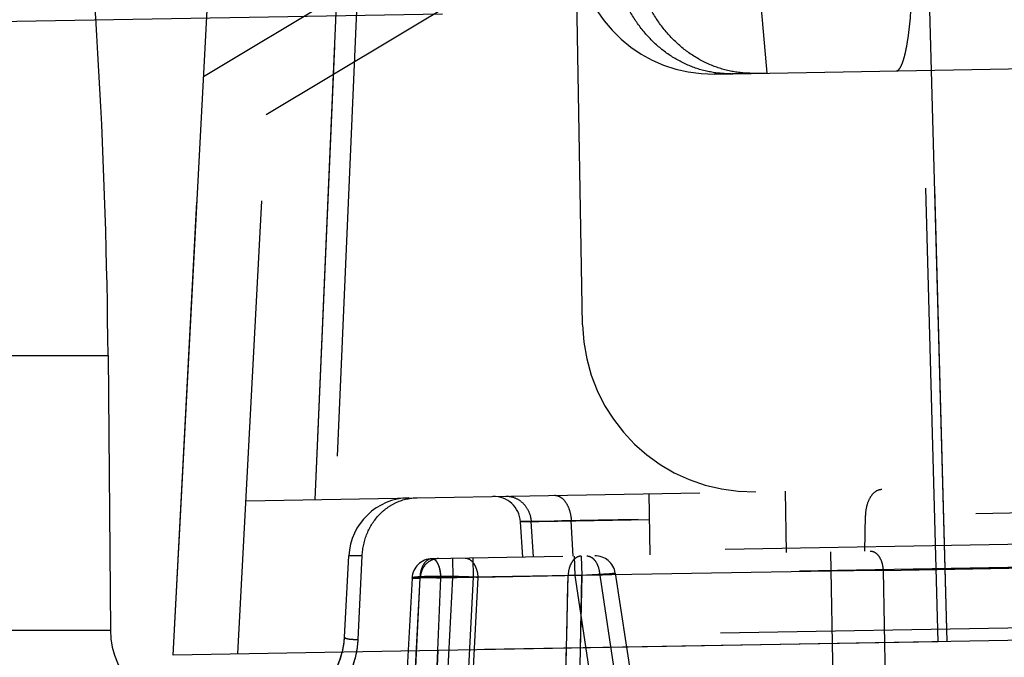
# Model space of a CAD drawing. Units: inches. Extents: x 0 to 17, y 0 to 11.
# Drawn here: x 12.3 to 12.5, y 7.1 to 7.3 of the extents above; entities that cross this region are included whole.
import ezdxf
from ezdxf.enums import TextEntityAlignment as Align

# ---------------------------------------------------------------- set-up
doc = ezdxf.new("R2010")
doc.units = ezdxf.units.IN
doc.header["$LTSCALE"] = 0.935
doc.header["$MEASUREMENT"] = 0
doc.linetypes.add('HIDDEN', pattern=[0.2, 0.1, -0.1])
doc.layers.get('0').update_dxf_attribs({"linetype": 'CONTINUOUS'})
doc.layers.add('02___PRT_ALL_AXES', color=7, linetype='CONTINUOUS')
doc.layers.add('DEFAULT_2', color=8, linetype='HIDDEN')
doc.styles.get("Standard").update_dxf_attribs({"font": 'bluprnt.ttf'})
doc.dimstyles.new('DIMSTYLE_2', dxfattribs={"dimtxt": 0.15625, "dimasz": 0.1875, "dimexe": 0.125, "dimexo": 0.0625, "dimgap": 0.078125, "dimtad": 0, "dimtih": 1, "dimtoh": 1, "dimlfac": 6.666666666699999, "dimzin": 4, "dimdsep": 46, "dimtxsty": 'Standard', "dimblk": 'CLOSED', "dimblk1": 'CLOSED', "dimblk2": 'CLOSED', "dimcen": 0.09, "dimadec": 3, "dimazin": 1, "dimtfac": 1, "dimtdec": 3, "dimtofl": 0, "dimtmove": 0, "dimatfit": 3, "dimldrblk": 'CLOSED', "dimfxl": 0, "dimtolj": 1, "dimtzin": 4, "dimarcsym": 0})

# ---------------------------------------------------------------- blocks, each defined once
blk = doc.blocks.new('_CLOSED')
at = {"color": 0, "linetype": 'ByBlock'}
for p, q in [((0, 0), (-1, 0.1666666667)), ((-1, 0.1666666667), (-1, -0.1666666667)), ((-1, -0.1666666667), (0, 0)), ((-1, 0), (0, 0))]:
    blk.add_line(p, q, dxfattribs=at)
blk = doc.blocks.new('*D13')
at = {"color": 7, "linetype": 'Continuous'}
for p, q in [((14.6851992676, 9.0217315786), (15.3241513919, 9.0217315786)), ((15.1991513919, 9.0217315786), (15.1991513919, 8.2445674762)), ((15.1991513919, 6.9364964286), (15.1991513919, 7.6976924762)), ((12.4791689207, 6.9364964286), (15.3241513919, 6.9364964286))]:
    blk.add_line(p, q, dxfattribs=at)
at = {"color": 7, "linetype": 'Continuous', "xscale": 0.1875, "yscale": 0.1875, "zscale": 0.1875}
for p, rotation in [((15.1991513919, 9.0217315786), 90), ((15.1991513919, 6.9364964286), 270)]:
    blk.add_blockref('_CLOSED', p, dxfattribs=dict(at, rotation=rotation))
at = {"color": 7, "linetype": 'Continuous'}
for s, p, p2 in [('13.90', (14.7616513919, 8.0101924762), (15.3866513919, 8.0101924762)), ('[', (14.7616513919, 7.7758174762), (14.8866513919, 7.7758174762)), (']', (15.5116513919, 7.7758174762), (15.6366513919, 7.7758174762)), ('353,1', (14.8866513919, 7.7758174762), (15.5116513919, 7.7758174762))]:
    blk.add_text(s, height=0.15625, dxfattribs=at).set_placement(p, p2, align=Align.FIT)
blk = doc.blocks.new('*D15')
at = {"color": 7, "linetype": 'Continuous'}
for p, q in [((12.5760830772, 8.488730653200001), (11.2056262026, 8.464809239400001)), ((11.3306071645, 8.4669907902), (11.3364608582, 8.1316329036)), ((11.3517040353, 7.2583518707), (11.3460066006, 7.5847576904)), ((12.425845661, 7.2771010825), (11.2267230734, 7.2561703199))]:
    blk.add_line(p, q, dxfattribs=at)
at = {"color": 7, "linetype": 'Continuous', "xscale": 0.1875, "yscale": 0.1875, "zscale": 0.1875}
for p, rotation in [((11.3306071645, 8.4669907902), 91), ((11.3517040353, 7.2583518707), 271)]:
    blk.add_blockref('_CLOSED', p, dxfattribs=dict(at, rotation=rotation))
at = {"color": 7, "linetype": 'Continuous'}
for s, p, p2 in [('8.06', (10.9016882121, 7.8972579036), (11.4016882121, 7.8972579036)), ('[', (10.9016882121, 7.6628829036), (11.0266882121, 7.6628829036)), (']', (11.6516882121, 7.6628829036), (11.7766882121, 7.6628829036)), ('204,7', (11.0266882121, 7.6628829036), (11.6516882121, 7.6628829036))]:
    blk.add_text(s, height=0.15625, dxfattribs=at).set_placement(p, p2, align=Align.FIT)
blk = doc.blocks.new('*D16')
at = {"color": 7, "linetype": 'Continuous'}
for p, q in [((14.672092607, 7.1135381048), (14.672092607, 6.365817978099999)), ((12.3519266644, 7.0263214286), (12.3519266644, 6.365817978099999)), ((12.3519266644, 6.490817978099999), (12.9963846357, 6.490817978099999)), ((14.672092607, 6.490817978099999), (14.0276346357, 6.490817978099999))]:
    blk.add_line(p, q, dxfattribs=at)
at = {"color": 7, "linetype": 'Continuous', "xscale": 0.1875, "yscale": 0.1875, "zscale": 0.1875, "rotation": 180}
blk.add_blockref('_CLOSED', (12.3519266644, 6.490817978099999), dxfattribs=at)
at = {"color": 7, "linetype": 'Continuous', "xscale": 0.1875, "yscale": 0.1875, "zscale": 0.1875}
blk.add_blockref('_CLOSED', (14.672092607, 6.490817978099999), dxfattribs=at)
at = {"color": 7, "linetype": 'Continuous'}
for s, p, p2 in [('15.47', (13.0745096357, 6.412692978099999), (13.6995096357, 6.412692978099999)), ('[', (13.0745096357, 6.178317978099999), (13.1995096357, 6.178317978099999)), (']', (13.8245096357, 6.178317978099999), (13.9495096357, 6.178317978099999)), ('392,9', (13.1995096357, 6.178317978099999), (13.8245096357, 6.178317978099999))]:
    blk.add_text(s, height=0.15625, dxfattribs=at).set_placement(p, p2, align=Align.FIT)

msp = doc.modelspace()

# ---------------------------------------------------------------- linework, layer by layer
at = {"color": 7, "linetype": 'Continuous'}
msp.add_line((12.352142968, 7.2018647234), (12.3526714402, 7.141307806), dxfattribs=at)
at = {"color": 9, "linetype": 'Continuous'}
msp.add_line((12.0697818887, 7.141307806), (12.3526714402, 7.141307806), dxfattribs=at)
at = {"color": 7, "linetype": 'Continuous'}
for centre, radius, start, end in [((11.0021943719, 7.190083900399999), 1.35, 0.5, 11.144112234), ((12.3714207263, 7.1414714286), 0.01875, 180.5000000006, 269.9999999859), ((12.3862798062, 7.1407659463), 0.0180000008, 270.9999995291, 346.0778303489)]:
    msp.add_arc(centre, radius, start, end, dxfattribs=at)
at = {"color": 9, "linetype": 'Continuous'}
msp.add_arc((12.3862793153, 7.1406597075), 0.0179937934, 274.5575168703, 346.4263284272999, dxfattribs=at)
msp.add_open_spline([(12.3938272804, 7.1224981826), (12.3954250388, 7.1228208709), (12.3985699271, 7.124014251799999), (12.4025525357, 7.1271705975), (12.4055025139, 7.1314505548), (12.4066077406, 7.1347809664), (12.4069360639, 7.136498666)], degree=3, knots=[0, 0, 0, 0, 0.2412333997, 0.4882229558, 0.7411881582, 1, 1, 1, 1], dxfattribs=at)
at = {"layer": '02___PRT_ALL_AXES', "color": 9, "linetype": 'Continuous'}
for p, q in [((12.5370517046, 7.1387708272), (12.5276446449, 7.486467541100001)), ((12.0703103609, 7.2018647234), (12.352142968, 7.2018647234))]:
    msp.add_line(p, q, dxfattribs=at)
at = {"layer": '02___PRT_ALL_AXES', "color": 7, "linetype": 'Continuous'}
for p, q in [((12.3664938144, 7.135793728099999), (12.3847411247, 7.483973150900001)), ((14.672092284, 7.176038099099999), (12.3664938144, 7.135793728099999))]:
    msp.add_line(p, q, dxfattribs=at)
at = {"layer": '02___PRT_ALL_AXES', "color": 8, "linetype": 'HIDDEN'}
for p, q in [((12.5350917603, 7.1387366162), (12.525824806, 7.481254861)), ((12.3807764358, 7.1360430322), (12.3987519773, 7.4790367966)), ((12.4274591723, 7.2958821026), (12.3731742715, 7.263264443500001)), ((12.4973859148, 7.264097651599999), (12.4857877177, 7.2638952043))]:
    msp.add_line(p, q, dxfattribs=at)
msp.add_arc((12.4852641455, 7.293890635199999), 0.03, 185, 271, dxfattribs=at)
msp.add_open_spline([(12.5258460583, 7.264594425199999), (12.5259127998, 7.2645955902), (12.5260534426, 7.2646229782), (12.5262536109, 7.2647326999), (12.5264480579, 7.264906957999999), (12.5267225383, 7.2652509961), (12.5270438408, 7.2658558196), (12.527392323, 7.2667753391), (12.527725135, 7.2679361067), (12.5280388443, 7.2693287044), (12.5283301676, 7.270942436399999), (12.5285961844, 7.2727634225), (12.5288342703, 7.2747759598), (12.5291204839, 7.2777876761), (12.5293849161, 7.2818892604), (12.5295574872, 7.287111075199999), (12.5295767091, 7.2907219015), (12.5295626012, 7.2925708546)], degree=3, knots=[0, 0, 0, 0, 0.0069652559, 0.0146388477, 0.0235508085, 0.0340392235, 0.0604173476, 0.09455041550000001, 0.1365572427, 0.1862940566, 0.2434544362, 0.3076216734, 0.3782953796, 0.454896012, 0.6232753203, 0.8070640501, 1, 1, 1, 1], dxfattribs=at)
at = {"layer": 'DEFAULT_2', "color": 8, "linetype": 'HIDDEN'}
for p, q in [((12.4973861976, 7.2640976565), (12.4777282698, 7.4887887999)), ((12.5370517046, 7.1387708272), (12.5276446449, 7.486467541100001)), ((12.3664938144, 7.135793728099999), (12.3847411247, 7.483973150900001)), ((12.5350917603, 7.1387366162), (12.525824806, 7.481254861)), ((12.3807764358, 7.1360430322), (12.3987519773, 7.4790367966)), ((12.3977774199, 7.1700949266), (12.4111077942, 7.479252468099999)), ((12.4155400497, 7.4793298335), (12.4022205509, 7.1701724817)), ((12.4018193833, 7.2638516414), (12.4090410494, 7.4313312931)), ((12.4567363945, 7.2086297716), (12.4552727381, 7.292482594)), ((12.3870082002, 7.254952180499999), (12.441293101, 7.287569839600001)), ((12.4857877177, 7.2638952043), (12.5862609995, 7.265648972)), ((12.3977774199, 7.1700949266), (12.4018193833, 7.2638516414)), ((12.3825470875, 7.1698290801), (14.6546053103, 7.2094880039)), ((12.4716266644, 7.1578819135), (12.471391057, 7.1713798574)), ((12.501700666, 7.1584068572), (12.5014650585, 7.171904801)), ((12.6433497439, 7.168694557), (12.4430308382, 7.1651979775)), ((12.4430308382, 7.1651979775), (12.4714902911, 7.1656947391)), ((12.4689886789, 7.1656550782), (12.4601643833, 7.1655086189)), ((12.5189469336, 7.158707891900001), (12.5190622844, 7.166525111399999)), ((12.4542286487, 7.165393436), (12.4430308382, 7.1651979775)), ((12.4430308382, 7.1651979775), (12.4542286487, 7.165393436)), ((12.4435766644, 7.1573922989), (12.4430308382, 7.1651979775)), ((12.4454273901, 7.165251313400001), (12.4434568186, 7.1652126911)), ((12.445902164, 7.157432890700001), (12.4453902928, 7.165239162000001)), ((12.4495957603, 7.1653146286), (12.4454273901, 7.165251313400001)), ((12.4521129649, 7.1653578696), (12.4508246619, 7.1653352186)), ((12.4601643833, 7.1655086189), (12.4521129649, 7.1653578696)), ((12.4546133458, 7.1575849449), (12.4542286487, 7.165393436)), ((12.588121048, 7.1608377112), (12.4081479184, 7.157696268500001)), ((12.6523476045, 7.161036409199999), (12.4235446376, 7.1570426386)), ((12.4042494968, 7.139716261799999), (12.4051901039, 7.1576641149)), ((12.4081479184, 7.157696268500001), (12.4051901039, 7.1576641149)), ((12.4072614361, 7.139254996799999), (12.4081479184, 7.157696268500001)), ((12.4280425851, 7.157121150599999), (12.428121121, 7.152857347699999)), ((12.4325405327, 7.1571996625), (12.4326190685, 7.1529358597)), ((12.4549002394, 7.1575899527), (12.4549787752, 7.1533261498)), ((12.4564386742, 7.1576168062), (12.4565671851, 7.15334764)), ((12.5113705063, 7.1585756448), (12.513466905, 7.042301161)), ((12.6283294982, 7.1564002261), (12.4208601843, 7.1527788358)), ((12.6044930483, 7.1560109734), (12.4209321722, 7.1528038126)), ((12.6311424624, 7.1563948628), (12.4565675256, 7.1533476459)), ((12.5229587463, 7.1544645165), (12.6291467835, 7.156318035599999)), ((12.4191293405, 7.1527788358), (12.4180186797, 7.1315861643)), ((12.4326190685, 7.1529358597), (12.4191293405, 7.1527788358)), ((12.428121121, 7.152857347699999), (12.4191293405, 7.1527788358)), ((12.4209321722, 7.1528038126), (12.4191293405, 7.1527788358)), ((12.4191293405, 7.1527788358), (12.4208601843, 7.1527788358)), ((12.4208601843, 7.1527788358), (12.4197495235, 7.1315861643)), ((12.4199154433, 7.131653029400001), (12.4209321722, 7.1528038126)), ((12.4245985866, 7.1315861643), (12.4254709198, 7.1527786656)), ((12.4535447854, 7.1533531159), (12.4254709306, 7.1527789187)), ((12.4270063455, 7.1315861643), (12.428121121, 7.152857347699999)), ((12.5114490421, 7.154311842), (12.428121121, 7.152857347699999)), ((12.4326190685, 7.1529358597), (12.4315001784, 7.1315861643)), ((12.433649629, 7.1529056201), (12.4325323237, 7.1315861643)), ((12.46049742, 7.15337425), (12.433649629, 7.1529056201)), ((12.4531744861, 7.1373067449), (12.4535447854, 7.1533531159)), ((12.4531748891, 7.1373067518), (12.4535447854, 7.1533531159)), ((12.4565671851, 7.15334764), (12.4535455393, 7.1533530033)), ((12.4565672598, 7.1533476413), (12.4547511055, 7.0694517926)), ((12.4549787752, 7.1533261498), (12.463931161, 7.153847487799999)), ((12.4549787752, 7.1533261498), (12.470776308, 7.049709396900001)), ((12.4562312966, 7.1373601017), (12.4565675256, 7.1533476459)), ((12.46049742, 7.15337425), (12.4639311637, 7.1538474671)), ((12.4639311637, 7.153847467), (12.46049742, 7.15337425)), ((12.46049742, 7.15337425), (12.4763022863, 7.049709396900001)), ((12.4639314501, 7.1538476679), (12.4796735577, 7.050594451799999)), ((12.5229587463, 7.1544645165), (12.524986457, 7.0419071898)), ((12.5871099358, 7.142365467799999), (12.4072614361, 7.139254996799999)), ((12.5350917603, 7.1387366162), (12.3807764358, 7.1360430322)), ((12.4248119967, 7.136811675800001), (12.4245985866, 7.1315861643)), ((12.4515428786, 7.0694571559), (12.4531748891, 7.1373067518))]:
    msp.add_line(p, q, dxfattribs=at)
msp.add_lwpolyline([(12.4434568186, 7.1652126911), (12.4431404888, 7.1652039863), (12.4430308382, 7.1651979775)], dxfattribs=at)
for centre, radius, start, end in [((12.4852641455, 7.293890635199999), 0.03, 185, 271), ((12.4942306831, 7.2092842369), 0.0375, 181, 271), ((12.4186716026, 7.1569575795), 0.0135, 91, 177), ((12.4370458573, 7.164779445700001), 0.005999907, 4.0002016571, 91.0038526695), ((12.4236231734, 7.152543324), 0.0045, 91, 177), ((12.4594825385, 7.1531692515), 0.0045, 8.6697334648, 91), ((-29.0415654686, 8.1017876062), 41.5059483264, 358.5747999933, 358.6906447587999), ((12.5323863497, 6.009825109299999), 1.1446782309, 90.47189504900001, 91.04805545030001), ((12.534285002, 5.8666909909), 1.2878233331, 90.50391618139999, 91.01603431790001), ((12.3862798061, 7.1407659442), 0.018, 346.0778303489, 357), ((12.3862553362, 7.1406720916), 0.0180196305, 346.4059457095, 356.9593696311001), ((12.3862789742, 7.1406610262), 0.0179955222, 346.4263284272999, 356.9905590774), ((12.3879095827, 7.1401420247), 0.0193721721, 349.159723673, 357.3755792285)]:
    msp.add_arc(centre, radius, start, end, dxfattribs=at)
for points, knots in [([(12.489467798, 7.2639594403), (12.4878422235, 7.2639310658), (12.4845558463, 7.2642306803), (12.4798043427, 7.2657314047), (12.4753814273, 7.2682262942), (12.4714446758, 7.2716217606), (12.4681280015, 7.2757944655), (12.4655432081, 7.2805968863), (12.4637770153, 7.285859621), (12.4631860697, 7.289547025499999), (12.4630405389, 7.2914097077)], [0, 0, 0, 0, 0.1164357485, 0.2341774901, 0.3543253463, 0.4775870129, 0.6042048539, 0.7339523561, 0.8661946184, 1, 1, 1, 1]), ([(12.4944900345, 7.2640471038), (12.4928558314, 7.2640185787), (12.4895530674, 7.264309348999999), (12.4847694067, 7.2657871301), (12.4803081703, 7.2682607938), (12.4763301181, 7.2716438586), (12.4729739184, 7.2758155325), (12.470801768, 7.2798091383), (12.4694707521, 7.2832417374), (12.4684177186, 7.2868293475), (12.4679669716, 7.2896207113), (12.4678201107, 7.2914931354)], [0, 0, 0, 0, 0.1164794301, 0.234219568, 0.3543156086, 0.4775011791, 0.6040542870000001, 0.7337746276999999, 0.7997016498999999, 0.8661516456999999, 1, 1, 1, 1]), ([(12.5258460583, 7.264594425199999), (12.5259127998, 7.2645955902), (12.5260534426, 7.2646229782), (12.5262536109, 7.2647326999), (12.5264480579, 7.264906957999999), (12.5267225383, 7.2652509961), (12.5270438408, 7.2658558196), (12.527392323, 7.2667753391), (12.527725135, 7.2679361067), (12.5280388443, 7.2693287044), (12.5283301676, 7.270942436399999), (12.5285961844, 7.2727634225), (12.5288342703, 7.2747759598), (12.5291204839, 7.2777876761), (12.5293849161, 7.2818892604), (12.5295574872, 7.287111075199999), (12.5295767091, 7.2907219015), (12.5295626012, 7.2925708546)], [0, 0, 0, 0, 0.0069652559, 0.0146388477, 0.0235508085, 0.0340392235, 0.0604173476, 0.09455041550000001, 0.1365572427, 0.1862940566, 0.2434544362, 0.3076216734, 0.3782953796, 0.454896012, 0.6232753203, 0.8070640501, 1, 1, 1, 1]), ([(12.5226461257, 7.1722745179), (12.5221692791, 7.172266194600001), (12.5211281667, 7.1718802901), (12.519988941, 7.170540494400001), (12.5192551496, 7.1686804227), (12.5190732052, 7.1672652023), (12.5190622844, 7.166525111399999)], [0, 0, 0, 0, 0.1944609946, 0.4245208427, 0.6981994569, 1, 1, 1, 1]), ([(12.5226461257, 7.1722745179), (12.5221692828, 7.172266194600001), (12.5211281767, 7.1718802827), (12.5199889586, 7.1705404891), (12.5192551638, 7.1686804201), (12.5190732116, 7.167265202), (12.5190622846, 7.166525111399999)], [0, 0, 0, 0, 0.1944598602, 0.4245200262, 0.6981989992000001, 1, 1, 1, 1]), ([(12.4081479184, 7.157696268500001), (12.4082235545, 7.1593662738), (12.4089433464, 7.1626700862), (12.4112074514, 7.1662093379), (12.4136493958, 7.1683410235), (12.4163735134, 7.1699220112), (12.4187322756, 7.1704606949), (12.4202780784, 7.170487677000001)], [0, 0, 0, 0, 0.2595729925, 0.5131441349, 0.6374138477, 0.7599415954000001, 1, 1, 1, 1]), ([(12.4397970028, 7.1708283811), (12.4404905662, 7.1708404873), (12.4419153407, 7.1705616146), (12.4437307249, 7.169329639400001), (12.4449811747, 7.167464998200001), (12.4453411948, 7.165987929400001), (12.4453902928, 7.165239162000001)], [0, 0, 0, 0, 0.240012782, 0.4861487599, 0.7403665315000001, 1, 1, 1, 1]), ([(12.4504960928, 7.1710151344), (12.450967078, 7.171023355499999), (12.4520107954, 7.1706709858), (12.4531776535, 7.169370669), (12.4539642452, 7.1675389307), (12.4541922382, 7.1661324861), (12.4542286487, 7.165393436)], [0, 0, 0, 0, 0.1929519139, 0.4225702149, 0.6969069703, 1, 1, 1, 1]), ([(12.4235446376, 7.1570426386), (12.4231899156, 7.1570364469), (12.4224157808, 7.1567515018), (12.42156506, 7.155759584099999), (12.4210129643, 7.154380028999999), (12.4208719218, 7.1533291198), (12.4208601843, 7.1527788358)], [0, 0, 0, 0, 0.194617385, 0.4245901543, 0.6980652773999999, 1, 1, 1, 1]), ([(12.4249755589, 7.1570676154), (12.4244608307, 7.157058630800001), (12.4234116829, 7.1568175123), (12.4220922551, 7.1558659083), (12.4212000578, 7.1544605564), (12.4209573586, 7.1533598751), (12.4209321722, 7.1528038126)], [0, 0, 0, 0, 0.2401147291, 0.4862451784, 0.7403768754000001, 1, 1, 1, 1]), ([(12.4235446376, 7.1570426386), (12.4241403017, 7.157053036000001), (12.4247546308, 7.1561372227), (12.4251057459, 7.1551592646), (12.4253627249, 7.154139455499999), (12.4254508306, 7.1533333968), (12.4254708414, 7.1527788358)], [0, 0, 0, 0, 0.3643148797, 0.5045709845, 0.6606551807, 1, 1, 1, 1]), ([(12.4235446376, 7.1570426386), (12.4236758171, 7.1570449284), (12.4239485127, 7.1569952147), (12.4242936991, 7.1567223079), (12.4245887132, 7.1563187707), (12.4248739805, 7.1557966553), (12.4251183279, 7.15515511), (12.4253372423, 7.1541366249), (12.4253935042, 7.1533281422), (12.4254708414, 7.1527788358)], [0, 0, 0, 0, 0.07866741299999999, 0.1592237551, 0.2573450042, 0.3772083876, 0.5150556974, 0.6673868096, 1, 1, 1, 1]), ([(12.4308081041, 7.1571694229), (12.4311686752, 7.157175716699999), (12.4319660734, 7.156909371499999), (12.4328590807, 7.1559219961), (12.4334565377, 7.154531486900001), (12.4336255229, 7.1534648838), (12.433649629, 7.1529056201)], [0, 0, 0, 0, 0.1943183334, 0.4244980807, 0.6983686890999999, 1, 1, 1, 1]), ([(12.4564386742, 7.1576168062), (12.4560596301, 7.1576101899), (12.4552431669, 7.1573355761), (12.4543165034, 7.1563477024), (12.4537146455, 7.154961486), (12.4535592075, 7.1539039999), (12.4535455393, 7.1533530033)], [0, 0, 0, 0, 0.2027854989, 0.4352416437, 0.7051755693, 1, 1, 1, 1]), ([(12.4576558951, 7.157638052799999), (12.4580164666, 7.1576443466), (12.4588138654, 7.1573780014), (12.4597068732, 7.1563906259), (12.4603043298, 7.1550001165), (12.4604733143, 7.1539335136), (12.46049742, 7.15337425)], [0, 0, 0, 0, 0.194318512, 0.4244983197, 0.6983688125, 1, 1, 1, 1]), ([(12.5201172214, 7.1587283193), (12.5204777928, 7.158734613099999), (12.5212751916, 7.1584682679), (12.5221681994, 7.1574808924), (12.5227656561, 7.1560903831), (12.5229346406, 7.1550237801), (12.5229587463, 7.1544645165)], [0, 0, 0, 0, 0.1943185073, 0.4244983116, 0.6983688084, 1, 1, 1, 1]), ([(12.433649629, 7.1529056201), (12.4329280385, 7.1529477586), (12.4313980638, 7.1530186412), (12.429034936, 7.1530893329), (12.4266014079, 7.1531267877), (12.424614479, 7.1531281761), (12.4231309487, 7.1531087562), (12.422149543, 7.1530855521), (12.4212838587, 7.1530536483), (12.420551362, 7.1530142916), (12.4199642475, 7.152967776900001), (12.4195375321, 7.1529179716), (12.4192789484, 7.152866709), (12.4191619586, 7.1528228637), (12.4191300388, 7.1527922926), (12.4191293405, 7.1527788358)], [0, 0, 0, 0, 0.1489033403, 0.3154938248, 0.4870141528, 0.6502603605, 0.7247892742, 0.7926452564, 0.8524927123999999, 0.9032141034000001, 0.9438192823, 0.9736136789000001, 0.9921258967000001, 0.9972241279, 1, 1, 1, 1]), ([(12.4191293405, 7.1527788358), (12.419130334, 7.1527977935), (12.4191852886, 7.1528378937), (12.419291124, 7.152866638200001), (12.4194671085, 7.1529009956), (12.4198204968, 7.1529398004), (12.420404466, 7.1529697093), (12.4212425624, 7.1529801172), (12.4222276921, 7.152965646499999), (12.4236546137, 7.1529137298), (12.4247456663, 7.1528430778), (12.4254708414, 7.1527788358)], [0, 0, 0, 0, 0.008926803, 0.0266614776, 0.05428510650000001, 0.0917630025, 0.1945083212, 0.3285581391, 0.4860896371, 0.6576629075, 1, 1, 1, 1]), ([(12.4042494968, 7.139716261799999), (12.4042478857, 7.139685188200001), (12.4043080688, 7.139607014299999), (12.4045536869, 7.139476310499999), (12.4051174918, 7.1393365539), (12.4060633245, 7.1392456726), (12.4068223635, 7.1392437089), (12.4072614361, 7.139254996799999)], [0, 0, 0, 0, 0.0299362752, 0.0830112435, 0.2720697405, 0.5774258124, 1, 1, 1, 1]), ([(12.3938272806, 7.1224981812), (12.3956361948, 7.1228635153), (12.3991914548, 7.124298424400001), (12.4035050989, 7.128168841), (12.4063836229, 7.133347333500001), (12.4071716457, 7.1372735604), (12.4072614361, 7.139254996799999)], [0, 0, 0, 0, 0.2405298574, 0.4874875072, 0.7414793444, 1, 1, 1, 1])]:
    msp.add_open_spline(points, degree=3, knots=knots, dxfattribs=at)

# ---------------------------------------------------------------- dimensions: what is measured, and where the dimension line sits
at = {"color": 7, "linetype": 'Continuous'}
for base, p1, p2, angle, picture, middle in [((15.1991513919, 9.0217315786), (12.4166689207, 6.9364964286), (14.6226992676, 9.0217315786), 90, '*D13', (15.1991513919, 7.9711299762)), ((11.3306071645, 8.4669907902), (12.488336142, 7.2781918579), (12.6385735581, 8.4898214286), 91, '*D15', (11.3391882121, 7.8581954036))]:
    dim = msp.add_linear_dim(base=base, p1=p1, p2=p2, angle=angle, text='<>\\P[]', dimstyle='DIMSTYLE_2', dxfattribs=at)
    dim.commit()
    dim.dimension.update_dxf_attribs({"geometry": picture, "text_midpoint": middle, "dimtype": 160})
dim = msp.add_linear_dim(base=(14.672092607, 6.490817978099999), p1=(12.3519266644, 7.0888214286), p2=(14.672092607, 7.1760381048), text='<>\\P[]', dimstyle='DIMSTYLE_2', dxfattribs=at)
dim.commit()
dim.dimension.update_dxf_attribs({"geometry": '*D16', "text_midpoint": (13.5120096357, 6.373630478099999), "dimtype": 160})

doc.saveas('drawing.dxf')
